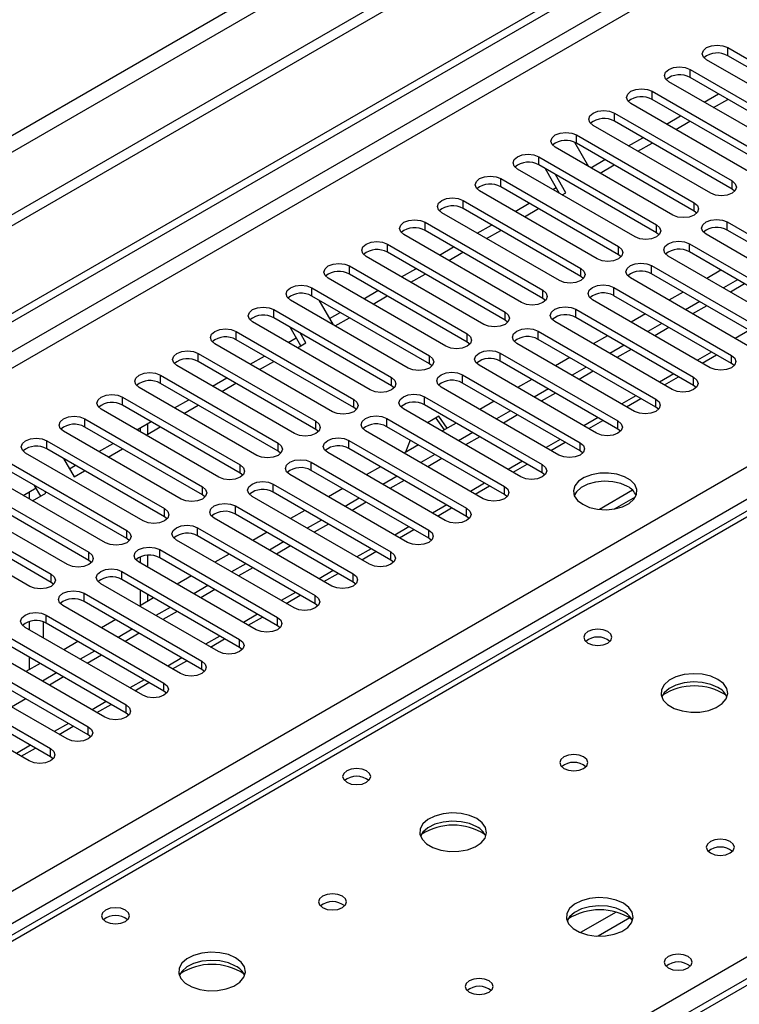
# Model space of a CAD drawing. Units: millimetres. Extents: x 5 to 12605, y 13 to 17833.
# Drawn here: x 2981 to 3089, y 2521 to 2668 of the extents above; entities that cross this region are included whole.
import ezdxf

# ---------------------------------------------------------------- set-up
doc = ezdxf.new("R2010")
doc.units = ezdxf.units.MM
doc.header["$LTSCALE"] = 60

msp = doc.modelspace()

# ---------------------------------------------------------------- linework, layer by layer
at = {"color": 7, "linetype": 'Continuous', "lineweight": 25}
for p, q in [((3887.782, 3162.983), (2082.539, 2120.838)), ((3887.782, 3161.35), (2082.539, 2119.205)), ((3826.441, 3139.409), (2125.495, 2157.474)), ((2126.556, 2155.637), (3827.502, 3137.572)), ((1877.831, 1987.915), (3555.089, 2956.175)), ((1878.892, 1987.302), (3556.149, 2955.563)), ((2038.875, 1994.547), (3535.82, 2858.715)), ((3602.202, 2820.493), (2887.587, 2407.954)), ((3086.807, 2663.798), (3104.397, 2653.644)), ((3086.807, 2662.573), (3086.807, 2663.798)), ((3101.215, 2651.807), (3083.625, 2661.961)), ((3104.397, 2652.419), (3086.807, 2662.573)), ((3081.15, 2660.532), (3098.74, 2650.378)), ((3081.15, 2659.307), (3081.15, 2660.532)), ((3095.558, 2648.541), (3077.969, 2658.695)), ((3098.74, 2649.153), (3081.15, 2659.307)), ((3075.494, 2657.267), (3093.083, 2647.113)), ((3075.494, 2656.042), (3075.494, 2657.267)), ((3093.083, 2645.888), (3075.494, 2656.042)), ((3083.28, 2655.629), (3085.401, 2656.854)), ((3084.668, 2654.828), (3086.789, 2656.052)), ((3089.901, 2645.275), (3072.311, 2655.429)), ((3069.837, 2654.001), (3087.426, 2643.847)), ((3069.837, 2652.776), (3069.837, 2654.001)), ((3087.426, 2642.622), (3069.837, 2652.776)), ((3077.623, 2652.363), (3079.744, 2653.588)), ((3079.011, 2651.562), (3081.132, 2652.787)), ((3084.244, 2642.01), (3066.655, 2652.164)), ((3064.18, 2650.735), (3081.769, 2640.581)), ((3064.18, 2649.51), (3064.18, 2650.735)), ((3071.966, 2649.098), (3074.087, 2650.322)), ((3078.587, 2638.744), (3060.998, 2648.898)), ((3063.871, 2649.66), (3065.966, 2646.03)), ((3081.769, 2639.356), (3064.18, 2649.51)), ((3073.354, 2648.297), (3075.475, 2649.521)), ((3058.523, 2647.47), (3076.112, 2637.316)), ((3058.523, 2646.245), (3058.523, 2647.47)), ((3066.309, 2645.832), (3068.43, 2647.057)), ((3072.93, 2635.479), (3055.341, 2645.633)), ((3076.112, 2636.091), (3058.523, 2646.245)), ((3061.637, 2641.998), (3059.516, 2645.671)), ((3067.697, 2645.031), (3069.818, 2646.255)), ((3052.866, 2644.204), (3070.455, 2634.05)), ((3052.866, 2642.979), (3052.866, 2644.204)), ((3062.589, 2642.082), (3061.016, 2644.805)), ((3070.455, 2632.825), (3052.866, 2642.979)), ((3060.652, 2642.567), (3061.145, 2642.851)), ((3087.426, 2642.622), (3087.426, 2643.847)), ((3087.819, 2642.316), (3087.426, 2642.622)), ((3067.273, 2632.213), (3049.684, 2642.367)), ((3062.04, 2641.765), (3062.589, 2642.082)), ((3047.209, 2640.938), (3064.798, 2630.784)), ((3047.209, 2639.713), (3047.209, 2640.938)), ((3064.798, 2629.559), (3047.209, 2639.713)), ((3054.995, 2639.301), (3057.116, 2640.525)), ((3056.384, 2638.5), (3058.505, 2639.724)), ((3081.769, 2639.356), (3081.769, 2640.581)), ((3061.617, 2628.947), (3044.028, 2639.102)), ((3082.162, 2639.05), (3081.769, 2639.356)), ((3041.553, 2637.673), (3059.142, 2627.519)), ((3041.553, 2636.448), (3041.553, 2637.673)), ((3049.339, 2636.035), (3051.46, 2637.26)), ((3076.112, 2636.091), (3076.112, 2637.316)), ((3086.719, 2637.724), (3104.308, 2627.57)), ((3086.719, 2636.499), (3086.719, 2637.724)), ((3055.96, 2625.682), (3038.37, 2635.836)), ((3059.142, 2626.294), (3041.553, 2636.448)), ((3050.727, 2635.234), (3052.848, 2636.458)), ((3076.506, 2635.785), (3076.112, 2636.091)), ((3101.126, 2625.733), (3083.537, 2635.887)), ((3104.308, 2626.345), (3086.719, 2636.499)), ((3035.896, 2634.407), (3053.485, 2624.253)), ((3035.896, 2633.182), (3035.896, 2634.407)), ((3043.682, 2632.77), (3045.803, 2633.994)), ((3070.455, 2632.825), (3070.455, 2634.05)), ((3081.062, 2634.458), (3098.651, 2624.304)), ((3081.062, 2633.233), (3081.062, 2634.458)), ((3050.303, 2622.416), (3032.713, 2632.57)), ((3053.485, 2623.028), (3035.896, 2633.182)), ((3045.07, 2631.968), (3047.191, 2633.193)), ((3070.849, 2632.519), (3070.455, 2632.825)), ((3095.469, 2622.467), (3077.88, 2632.621)), ((3098.651, 2623.079), (3081.062, 2633.233)), ((3030.238, 2631.141), (3047.828, 2620.987)), ((3030.238, 2629.916), (3030.238, 2631.141)), ((3038.025, 2629.504), (3040.146, 2630.729)), ((3064.798, 2629.559), (3064.798, 2630.784)), ((3075.405, 2631.193), (3092.995, 2621.038)), ((3075.405, 2629.968), (3075.405, 2631.193)), ((3149.956, 2629.338), (2432.243, 2215.011)), ((3151.331, 2629.202), (2433.617, 2214.875)), ((3044.646, 2619.151), (3027.057, 2629.305)), ((3047.828, 2619.762), (3030.238, 2629.916)), ((3039.413, 2628.703), (3041.534, 2629.927)), ((3065.192, 2629.253), (3064.798, 2629.559)), ((3089.812, 2619.201), (3072.223, 2629.355)), ((3092.995, 2619.814), (3075.405, 2629.968)), ((3085.778, 2630.511), (3083.656, 2629.287)), ((3024.582, 2627.876), (3042.171, 2617.722)), ((3024.582, 2626.651), (3024.582, 2627.876)), ((3069.748, 2627.927), (3087.337, 2617.773)), ((3069.748, 2626.702), (3069.748, 2627.927)), ((3088.251, 2629.083), (3086.13, 2627.859)), ((3089.312, 2628.471), (3087.191, 2627.246)), ((3042.171, 2616.497), (3024.582, 2626.651)), ((3032.368, 2626.238), (3034.489, 2627.463)), ((3033.756, 2625.437), (3035.877, 2626.662)), ((3059.142, 2626.294), (3059.142, 2627.519)), ((3059.535, 2625.988), (3059.142, 2626.294)), ((3087.337, 2616.548), (3069.748, 2626.702)), ((3080.12, 2627.245), (3077.999, 2626.021)), ((3038.989, 2615.885), (3021.4, 2626.039)), ((3025.661, 2626.028), (3027.782, 2622.355)), ((3084.156, 2615.936), (3066.567, 2626.09)), ((3082.594, 2625.817), (3080.473, 2624.593)), ((3083.655, 2625.205), (3081.534, 2623.981)), ((3018.925, 2624.61), (3036.514, 2614.456)), ((3018.925, 2623.385), (3018.925, 2624.61)), ((3036.514, 2613.231), (3018.925, 2623.385)), ((3027.247, 2623.282), (3028.832, 2624.197)), ((3028.099, 2622.171), (3030.22, 2623.396)), ((3053.485, 2623.028), (3053.485, 2624.253)), ((3064.092, 2624.661), (3081.681, 2614.507)), ((3064.092, 2623.437), (3064.092, 2624.661)), ((3081.681, 2613.282), (3064.092, 2623.437)), ((3074.464, 2623.98), (3072.343, 2622.755)), ((3033.333, 2612.619), (3015.743, 2622.773)), ((3022.948, 2619.198), (3021.333, 2621.996)), ((3053.878, 2622.722), (3053.485, 2623.028)), ((3078.499, 2612.67), (3060.909, 2622.824)), ((3076.937, 2622.552), (3074.816, 2621.327)), ((3077.998, 2621.939), (3075.877, 2620.715)), ((3013.268, 2621.345), (3030.858, 2611.191)), ((3013.268, 2620.12), (3013.268, 2621.345)), ((3021.054, 2619.707), (3022.254, 2620.4)), ((3023.698, 2619.631), (3022.833, 2621.13)), ((3047.828, 2619.762), (3047.828, 2620.987)), ((3058.435, 2621.396), (3076.024, 2611.241)), ((3058.435, 2620.171), (3058.435, 2621.396)), ((3068.807, 2620.714), (3066.686, 2619.49)), ((3027.675, 2609.354), (3010.086, 2619.508)), ((3030.858, 2609.966), (3013.268, 2620.12)), ((3022.442, 2618.906), (3023.698, 2619.631)), ((3048.221, 2619.457), (3047.828, 2619.762)), ((3072.842, 2609.404), (3055.252, 2619.558)), ((3076.024, 2610.017), (3058.435, 2620.171)), ((3071.281, 2619.286), (3069.159, 2618.062)), ((3007.611, 2618.079), (3025.201, 2607.925)), ((3007.611, 2616.854), (3007.611, 2618.079)), ((3015.398, 2616.442), (3017.519, 2617.666)), ((3042.171, 2616.497), (3042.171, 2617.722)), ((3052.777, 2618.13), (3070.367, 2607.976)), ((3052.777, 2616.905), (3052.777, 2618.13)), ((3063.15, 2617.449), (3061.029, 2616.224)), ((3072.341, 2618.674), (3070.22, 2617.449)), ((3082.974, 2616.618), (3085.096, 2617.842)), ((3087.337, 2616.548), (3087.337, 2617.773)), ((3022.018, 2606.088), (3004.429, 2616.242)), ((3025.201, 2606.7), (3007.611, 2616.854)), ((3016.786, 2615.64), (3018.907, 2616.865)), ((3042.564, 2616.191), (3042.171, 2616.497)), ((3067.185, 2606.139), (3049.596, 2616.293)), ((3070.367, 2606.751), (3052.777, 2616.905)), ((3065.624, 2616.021), (3063.503, 2614.796)), ((3087.731, 2616.242), (3087.337, 2616.548)), ((3001.954, 2614.813), (3019.543, 2604.659)), ((3001.954, 2613.588), (3001.954, 2614.813)), ((3036.514, 2613.231), (3036.514, 2614.456)), ((3047.121, 2614.864), (3064.71, 2604.71)), ((3047.121, 2613.64), (3047.121, 2614.864)), ((3066.685, 2615.408), (3064.563, 2614.184)), ((3077.318, 2613.352), (3079.439, 2614.577)), ((3081.681, 2613.282), (3081.681, 2614.507)), ((3019.543, 2603.434), (3001.954, 2613.588)), ((3009.741, 2613.176), (3011.862, 2614.4)), ((3011.129, 2612.375), (3013.25, 2613.599)), ((3036.908, 2612.925), (3036.514, 2613.231)), ((3061.528, 2602.873), (3043.939, 2613.027)), ((3064.71, 2603.485), (3047.121, 2613.64)), ((3057.493, 2614.183), (3055.372, 2612.959)), ((3082.074, 2612.976), (3081.681, 2613.282)), ((2996.298, 2611.548), (3013.887, 2601.394)), ((2996.298, 2610.323), (2996.298, 2611.548)), ((3016.362, 2602.822), (2998.773, 2612.976)), ((3041.464, 2611.599), (3059.053, 2601.445)), ((3041.464, 2610.374), (3041.464, 2611.599)), ((3059.967, 2612.755), (3057.846, 2611.53)), ((3061.028, 2612.143), (3058.907, 2610.918)), ((3013.887, 2600.169), (2996.298, 2610.323)), ((3004.084, 2609.91), (3006.205, 2611.135)), ((3005.472, 2609.109), (3007.593, 2610.334)), ((3030.858, 2609.966), (3030.858, 2611.191)), ((3059.053, 2600.22), (3041.464, 2610.374)), ((3051.836, 2610.917), (3049.715, 2609.693)), ((3071.661, 2610.086), (3073.782, 2611.311)), ((3076.024, 2610.017), (3076.024, 2611.241)), ((3010.705, 2599.557), (2993.115, 2609.711)), ((3031.251, 2609.66), (3030.858, 2609.966)), ((3055.872, 2599.608), (3038.282, 2609.762)), ((3043.587, 2608.663), (3041.886, 2607.681)), ((3044.84, 2606.879), (3043.587, 2608.663)), ((3054.31, 2609.489), (3052.189, 2608.265)), ((3055.371, 2608.877), (3053.249, 2607.652)), ((3076.417, 2609.711), (3076.024, 2610.017)), ((2990.641, 2608.282), (3008.23, 2598.128)), ((2990.641, 2607.057), (2990.641, 2608.282)), ((2998.427, 2606.645), (3000.548, 2607.869)), ((3000.01, 2607.559), (3000.01, 2605.956)), ((3025.201, 2606.7), (3025.201, 2607.925)), ((3035.807, 2608.333), (3053.397, 2598.179)), ((3035.807, 2607.108), (3035.807, 2608.333)), ((3053.397, 2596.954), (3035.807, 2607.108)), ((3043.138, 2608.404), (3044.384, 2606.632)), ((3046.179, 2607.652), (3044.058, 2606.427)), ((3066.004, 2606.821), (3068.125, 2608.045)), ((3070.367, 2606.751), (3070.367, 2607.976)), ((3005.048, 2596.291), (2987.459, 2606.445)), ((3008.23, 2596.903), (2990.641, 2607.057)), ((2998.949, 2606.946), (2998.949, 2606.343)), ((2999.815, 2605.843), (3001.936, 2607.068)), ((3025.593, 2606.394), (3025.201, 2606.7)), ((3050.214, 2596.342), (3032.625, 2606.496)), ((3044.384, 2606.632), (3044.375, 2606.61)), ((3044.398, 2606.623), (3044.384, 2606.632)), ((3048.653, 2606.224), (3046.532, 2604.999)), ((3070.76, 2606.445), (3070.367, 2606.751)), ((2984.984, 2605.017), (3002.573, 2594.862)), ((2984.984, 2603.792), (2984.984, 2605.017)), ((2992.77, 2603.379), (2994.891, 2604.604)), ((3019.543, 2603.434), (3019.543, 2604.659)), ((3030.15, 2605.067), (3047.74, 2594.913)), ((3030.15, 2603.843), (3030.15, 2605.067)), ((3040.523, 2604.386), (3038.401, 2603.161)), ((3039.315, 2605.083), (3038.618, 2603.286)), ((3049.714, 2605.611), (3047.593, 2604.387)), ((3060.347, 2603.555), (3062.468, 2604.78)), ((3064.71, 2603.485), (3064.71, 2604.71)), ((2999.391, 2593.025), (2981.802, 2603.179)), ((3002.573, 2593.638), (2984.984, 2603.792)), ((2994.158, 2602.578), (2996.279, 2603.802)), ((3019.937, 2603.128), (3019.543, 2603.434)), ((3044.557, 2593.076), (3026.968, 2603.23)), ((3047.74, 2593.689), (3030.15, 2603.843)), ((3042.996, 2602.958), (3040.875, 2601.734)), ((3065.103, 2603.179), (3064.71, 2603.485)), ((2979.327, 2601.751), (2996.916, 2591.597)), ((2987.478, 2602.352), (2989.05, 2599.629)), ((2988.355, 2600.83), (2989.234, 2601.338)), ((3013.887, 2600.169), (3013.887, 2601.394)), ((3024.493, 2601.802), (3042.082, 2591.648)), ((3024.493, 2600.577), (3024.493, 2601.802)), ((3044.057, 2602.346), (3041.936, 2601.121)), ((3054.69, 2600.29), (3056.811, 2601.514)), ((3059.053, 2600.22), (3059.053, 2601.445)), ((2993.734, 2589.76), (2976.145, 2599.914)), ((2996.916, 2590.372), (2979.327, 2600.526)), ((2989.05, 2599.629), (2990.623, 2600.537)), ((3014.28, 2599.863), (3013.887, 2600.169)), ((3038.901, 2589.811), (3021.312, 2599.965)), ((3042.082, 2590.423), (3024.493, 2600.577)), ((3034.866, 2601.12), (3032.745, 2599.896)), ((3059.447, 2599.914), (3059.053, 2600.22)), ((2973.67, 2598.485), (2991.259, 2588.331)), ((2984.057, 2596.746), (2983.149, 2598.32)), ((3018.837, 2598.536), (3036.426, 2588.382)), ((3018.837, 2597.311), (3018.837, 2598.536)), ((3037.34, 2599.692), (3035.218, 2598.468)), ((3038.4, 2599.08), (3036.279, 2597.855)), ((2991.259, 2587.106), (2973.67, 2597.26)), ((2981.456, 2596.848), (2983.363, 2597.949)), ((2982.845, 2596.047), (2984.807, 2597.179)), ((2984.807, 2597.179), (2984.649, 2597.454)), ((3008.23, 2596.903), (3008.23, 2598.128)), ((3008.623, 2596.597), (3008.23, 2596.903)), ((3036.426, 2587.157), (3018.837, 2597.311)), ((3029.209, 2597.855), (3027.088, 2596.63)), ((3049.033, 2597.024), (3051.154, 2598.248)), ((3053.397, 2596.954), (3053.397, 2598.179)), ((3053.79, 2596.648), (3053.397, 2596.954)), ((3072.561, 2597.601), (3067.614, 2594.746)), ((2988.078, 2586.494), (2970.488, 2596.648)), ((3033.244, 2586.545), (3015.654, 2596.699)), ((3031.682, 2596.427), (3029.562, 2595.202)), ((3032.743, 2595.814), (3030.622, 2594.59)), ((3069.877, 2594.827), (3072.991, 2596.625)), ((2968.013, 2595.22), (2985.603, 2585.066)), ((2985.603, 2583.841), (2968.013, 2593.995)), ((3002.573, 2593.638), (3002.573, 2594.862)), ((3013.18, 2595.27), (3030.769, 2585.116)), ((3013.18, 2594.046), (3013.18, 2595.27)), ((3030.769, 2583.892), (3013.18, 2594.046)), ((3023.552, 2594.589), (3021.431, 2593.365)), ((3043.376, 2593.758), (3045.498, 2594.983)), ((3047.74, 2593.689), (3047.74, 2594.913)), ((2982.421, 2583.228), (2964.831, 2593.383)), ((3002.966, 2593.331), (3002.573, 2593.638)), ((3027.587, 2583.28), (3009.998, 2593.434)), ((3026.026, 2593.161), (3023.905, 2591.937)), ((3027.087, 2592.549), (3024.965, 2591.324)), ((3048.133, 2593.382), (3047.74, 2593.689)), ((2996.916, 2590.372), (2996.916, 2591.597)), ((3007.523, 2592.005), (3025.112, 2581.851)), ((3007.523, 2590.78), (3007.523, 2592.005)), ((3017.896, 2591.324), (3015.774, 2590.099)), ((3037.72, 2590.493), (3039.841, 2591.717)), ((3042.082, 2590.423), (3042.082, 2591.648)), ((2997.309, 2590.066), (2996.916, 2590.372)), ((3021.93, 2580.014), (3004.341, 2590.168)), ((3025.112, 2580.626), (3007.523, 2590.78)), ((3020.369, 2589.895), (3018.248, 2588.671)), ((3042.476, 2590.117), (3042.082, 2590.423)), ((2991.259, 2587.106), (2991.259, 2588.331)), ((3001.866, 2588.739), (3019.455, 2578.585)), ((3001.866, 2587.514), (3001.866, 2588.739)), ((3012.238, 2588.058), (3010.117, 2586.833)), ((3021.43, 2589.283), (3019.309, 2588.059)), ((3032.063, 2587.227), (3034.184, 2588.451)), ((3036.426, 2587.157), (3036.426, 2588.382)), ((2991.653, 2586.8), (2991.259, 2587.106)), ((3016.273, 2576.748), (2998.684, 2586.902)), ((2998.949, 2587.645), (2998.949, 2586.749)), ((3000.01, 2587.886), (3000.01, 2586.137)), ((3019.455, 2577.36), (3001.866, 2587.514)), ((3014.712, 2586.63), (3012.591, 2585.405)), ((3036.819, 2586.851), (3036.426, 2587.157)), ((2985.603, 2583.841), (2985.603, 2585.066)), ((2996.209, 2585.473), (3013.798, 2575.319)), ((2996.209, 2584.249), (2996.209, 2585.473)), ((3015.772, 2586.017), (3013.652, 2584.793)), ((3026.406, 2583.961), (3028.527, 2585.186)), ((3030.769, 2583.892), (3030.769, 2585.116)), ((2985.996, 2583.534), (2985.603, 2583.841)), ((3010.617, 2573.483), (2993.027, 2583.637)), ((3013.798, 2574.095), (2996.209, 2584.249)), ((3006.581, 2584.792), (3004.46, 2583.568)), ((3031.163, 2583.586), (3030.769, 2583.892)), ((2990.553, 2582.208), (3008.142, 2572.054)), ((2990.553, 2580.983), (2990.553, 2582.208)), ((2998.949, 2582.667), (2998.949, 2580.386)), ((3009.055, 2583.364), (3006.934, 2582.14)), ((3010.116, 2582.752), (3007.995, 2581.527)), ((3008.142, 2570.829), (2990.553, 2580.983)), ((3000.925, 2581.527), (2998.803, 2580.302)), ((3000.01, 2582.055), (3000.01, 2580.999)), ((3020.749, 2580.696), (3022.87, 2581.92)), ((3025.112, 2580.626), (3025.112, 2581.851)), ((3025.505, 2580.32), (3025.112, 2580.626)), ((3004.96, 2570.217), (2987.37, 2580.371)), ((3003.398, 2580.099), (3001.277, 2578.874)), ((3004.459, 2579.486), (3002.338, 2578.262)), ((2984.895, 2578.942), (3002.485, 2568.788)), ((2984.895, 2577.717), (2984.895, 2578.942)), ((3002.485, 2567.563), (2984.895, 2577.717)), ((2995.268, 2578.261), (2993.147, 2577.037)), ((3015.092, 2577.43), (3017.214, 2578.655)), ((3019.455, 2577.36), (3019.455, 2578.585)), ((2999.303, 2566.952), (2981.714, 2577.106)), ((2997.742, 2576.833), (2995.62, 2575.608)), ((2998.802, 2576.221), (2996.681, 2574.996)), ((3019.848, 2577.054), (3019.455, 2577.36)), ((2979.239, 2575.677), (2996.828, 2565.523)), ((2989.611, 2574.995), (2987.49, 2573.771)), ((3009.436, 2574.165), (3011.556, 2575.389)), ((3013.798, 2574.095), (3013.798, 2575.319)), ((2993.646, 2563.686), (2976.057, 2573.84)), ((2996.828, 2564.298), (2979.239, 2574.452)), ((2992.085, 2573.567), (2989.964, 2572.343)), ((3014.192, 2573.789), (3013.798, 2574.095)), ((2973.582, 2572.411), (2991.171, 2562.257)), ((2993.145, 2572.955), (2991.025, 2571.731)), ((3003.779, 2570.899), (3005.899, 2572.123)), ((3008.142, 2570.829), (3008.142, 2572.054)), ((2987.989, 2560.42), (2970.4, 2570.574)), ((2991.171, 2561.032), (2973.582, 2571.186)), ((2983.954, 2571.73), (2981.833, 2570.505)), ((2986.428, 2570.302), (2984.307, 2569.077)), ((3008.535, 2570.523), (3008.142, 2570.829)), ((2967.925, 2569.145), (2985.514, 2558.991)), ((2987.488, 2569.689), (2985.367, 2568.465)), ((2998.121, 2567.633), (3000.243, 2568.858)), ((2985.514, 2557.766), (2967.925, 2567.921)), ((3002.485, 2567.563), (3002.485, 2568.788)), ((3002.878, 2567.258), (3002.485, 2567.563)), ((2982.332, 2557.155), (2964.743, 2567.309)), ((2981.832, 2566.424), (2979.71, 2565.199)), ((2992.465, 2564.368), (2994.586, 2565.592)), ((2996.828, 2564.298), (2996.828, 2565.523)), ((2997.221, 2563.992), (2996.828, 2564.298)), ((2986.808, 2561.102), (2988.929, 2562.327)), ((2991.171, 2561.032), (2991.171, 2562.257)), ((2991.564, 2560.726), (2991.171, 2561.032)), ((2981.151, 2557.837), (2983.272, 2559.061)), ((2985.514, 2557.766), (2985.514, 2558.991)), ((2985.908, 2557.461), (2985.514, 2557.766))]:
    msp.add_line(p, q, dxfattribs=at)
at = {"color": 8, "linetype": 'Continuous', "lineweight": 25}
for p, q in [((3556.149, 2951.072), (1883.842, 1985.669)), ((1885.964, 1984.445), (3557.21, 2949.234)), ((3537.941, 2855.041), (2041.881, 1991.384)), ((3603.702, 2820.344), (2888.465, 2407.446)), ((3090.02, 2621.531), (3087.899, 2620.306)), ((3084.363, 2618.265), (3082.242, 2617.041)), ((3078.706, 2614.999), (3076.585, 2613.775)), ((3073.049, 2611.734), (3070.928, 2610.509)), ((3067.393, 2608.468), (3065.271, 2607.244)), ((3061.736, 2605.203), (3059.615, 2603.978)), ((3056.079, 2601.937), (3053.958, 2600.712)), ((3050.422, 2598.671), (3048.301, 2597.447)), ((2982.332, 2597.353), (2982.332, 2596.342)), ((2884.753, 2409.59), (3208.253, 2596.342)), ((3044.765, 2595.406), (3042.644, 2594.181)), ((3039.108, 2592.14), (3036.987, 2590.915)), ((3033.451, 2588.874), (3031.33, 2587.65)), ((3027.795, 2585.609), (3025.673, 2584.384)), ((3022.138, 2582.343), (3020.017, 2581.119)), ((2982.332, 2577.97), (2982.332, 2576.748)), ((2984.454, 2575.524), (2984.454, 2577.916)), ((3016.481, 2579.078), (3014.36, 2577.853)), ((3010.824, 2575.812), (3008.703, 2574.587)), ((2982.332, 2572.666), (2982.332, 2570.793)), ((3005.167, 2572.546), (3003.046, 2571.322)), ((2999.511, 2569.281), (2997.389, 2568.056)), ((2993.853, 2566.015), (2991.733, 2564.791)), ((2988.197, 2562.75), (2986.075, 2561.525)), ((2982.54, 2559.484), (2980.418, 2558.259)), ((3070.092, 2534.538), (3064.768, 2531.465)), ((3072.132, 2533.675), (3067.398, 2530.942))]:
    msp.add_line(p, q, dxfattribs=at)
at = {"color": 7, "linetype": 'Continuous', "lineweight": 25, "flags": 128}
for points in [[(3083.625, 2661.961), (3083.138, 2662.382), (3082.966, 2662.879), (3083.138, 2663.376), (3083.625, 2663.798), (3084.355, 2664.079), (3085.216, 2664.178), (3086.077, 2664.079), (3086.807, 2663.798)], [(3077.969, 2658.695), (3077.481, 2659.117), (3077.31, 2659.614), (3077.481, 2660.111), (3077.968, 2660.532), (3078.698, 2660.814), (3079.559, 2660.913), (3080.421, 2660.814), (3081.15, 2660.532)], [(3072.311, 2655.429), (3071.824, 2655.851), (3071.652, 2656.348), (3071.824, 2656.845), (3072.312, 2657.267), (3073.042, 2657.548), (3073.903, 2657.647), (3074.763, 2657.548), (3075.494, 2657.267)], [(3066.655, 2652.164), (3066.167, 2652.585), (3065.996, 2653.082), (3066.167, 2653.579), (3066.655, 2654.001), (3067.385, 2654.283), (3068.246, 2654.381), (3069.107, 2654.282), (3069.837, 2654.001)], [(3060.998, 2648.898), (3060.51, 2649.32), (3060.339, 2649.817), (3060.51, 2650.314), (3060.998, 2650.735), (3061.728, 2651.017), (3062.589, 2651.116), (3063.45, 2651.017), (3064.18, 2650.735)], [(3055.341, 2645.633), (3054.853, 2646.054), (3054.682, 2646.551), (3054.853, 2647.048), (3055.341, 2647.47), (3056.071, 2647.751), (3056.932, 2647.85), (3057.793, 2647.751), (3058.523, 2647.47)], [(3049.684, 2642.367), (3049.196, 2642.788), (3049.025, 2643.285), (3049.197, 2643.783), (3049.684, 2644.204), (3050.414, 2644.486), (3051.275, 2644.584), (3052.136, 2644.486), (3052.866, 2644.204)], [(3087.426, 2643.847), (3087.914, 2643.425), (3088.085, 2642.928), (3087.914, 2642.431), (3087.426, 2642.01), (3086.696, 2641.728), (3085.835, 2641.629), (3084.974, 2641.728), (3084.244, 2642.01)], [(3044.028, 2639.102), (3043.539, 2639.523), (3043.368, 2640.02), (3043.539, 2640.517), (3044.027, 2640.938), (3044.757, 2641.22), (3045.618, 2641.319), (3046.48, 2641.22), (3047.209, 2640.938)], [(3081.769, 2640.581), (3082.257, 2640.16), (3082.428, 2639.663), (3082.257, 2639.166), (3081.769, 2638.744), (3081.039, 2638.463), (3080.178, 2638.364), (3079.317, 2638.463), (3078.587, 2638.744)], [(3038.37, 2635.836), (3037.883, 2636.257), (3037.711, 2636.754), (3037.882, 2637.251), (3038.37, 2637.673), (3039.1, 2637.954), (3039.962, 2638.053), (3040.822, 2637.954), (3041.553, 2637.673)], [(3083.537, 2635.887), (3083.049, 2636.308), (3082.878, 2636.805), (3083.049, 2637.302), (3083.537, 2637.724), (3084.267, 2638.005), (3085.128, 2638.104), (3085.989, 2638.005), (3086.719, 2637.724)], [(3076.112, 2637.316), (3076.6, 2636.894), (3076.771, 2636.397), (3076.6, 2635.9), (3076.112, 2635.479), (3075.382, 2635.197), (3074.521, 2635.098), (3073.66, 2635.197), (3072.93, 2635.479)], [(3032.713, 2632.57), (3032.226, 2632.992), (3032.054, 2633.488), (3032.226, 2633.986), (3032.714, 2634.407), (3033.444, 2634.689), (3034.305, 2634.788), (3035.165, 2634.688), (3035.896, 2634.407)], [(3070.455, 2634.05), (3070.943, 2633.629), (3071.115, 2633.131), (3070.943, 2632.634), (3070.455, 2632.213), (3069.726, 2631.932), (3068.864, 2631.832), (3068.003, 2631.931), (3067.273, 2632.213)], [(3077.88, 2632.621), (3077.392, 2633.043), (3077.221, 2633.54), (3077.392, 2634.037), (3077.88, 2634.458), (3078.61, 2634.74), (3079.471, 2634.839), (3080.332, 2634.74), (3081.062, 2634.458)], [(3027.057, 2629.305), (3026.569, 2629.726), (3026.398, 2630.223), (3026.569, 2630.72), (3027.057, 2631.141), (3027.787, 2631.423), (3028.647, 2631.522), (3029.509, 2631.423), (3030.238, 2631.141)], [(3064.798, 2630.784), (3065.287, 2630.363), (3065.457, 2629.866), (3065.286, 2629.369), (3064.799, 2628.947), (3064.069, 2628.666), (3063.208, 2628.567), (3062.346, 2628.666), (3061.617, 2628.947)], [(3072.223, 2629.355), (3071.736, 2629.777), (3071.564, 2630.274), (3071.736, 2630.771), (3072.223, 2631.192), (3072.953, 2631.474), (3073.814, 2631.573), (3074.675, 2631.474), (3075.405, 2631.193)], [(3021.4, 2626.039), (3020.912, 2626.46), (3020.741, 2626.957), (3020.912, 2627.455), (3021.4, 2627.876), (3022.13, 2628.157), (3022.991, 2628.256), (3023.852, 2628.157), (3024.582, 2627.876)], [(3066.567, 2626.09), (3066.078, 2626.511), (3065.908, 2627.009), (3066.079, 2627.505), (3066.566, 2627.927), (3067.296, 2628.208), (3068.157, 2628.307), (3069.019, 2628.209), (3069.748, 2627.927)], [(3059.142, 2627.519), (3059.629, 2627.097), (3059.801, 2626.6), (3059.629, 2626.103), (3059.141, 2625.682), (3058.411, 2625.4), (3057.551, 2625.301), (3056.69, 2625.4), (3055.96, 2625.682)], [(3015.743, 2622.773), (3015.255, 2623.195), (3015.084, 2623.692), (3015.255, 2624.189), (3015.743, 2624.61), (3016.473, 2624.892), (3017.334, 2624.991), (3018.195, 2624.892), (3018.925, 2624.61)], [(3060.909, 2622.824), (3060.422, 2623.246), (3060.25, 2623.743), (3060.421, 2624.24), (3060.909, 2624.661), (3061.639, 2624.943), (3062.501, 2625.042), (3063.361, 2624.943), (3064.092, 2624.661)], [(3053.485, 2624.253), (3053.972, 2623.831), (3054.144, 2623.335), (3053.973, 2622.838), (3053.485, 2622.416), (3052.755, 2622.135), (3051.894, 2622.035), (3051.033, 2622.134), (3050.303, 2622.416)], [(3010.086, 2619.508), (3009.599, 2619.929), (3009.427, 2620.426), (3009.598, 2620.923), (3010.086, 2621.344), (3010.816, 2621.626), (3011.677, 2621.725), (3012.538, 2621.626), (3013.268, 2621.345)], [(3047.828, 2620.987), (3048.316, 2620.566), (3048.487, 2620.069), (3048.316, 2619.572), (3047.828, 2619.15), (3047.098, 2618.869), (3046.237, 2618.77), (3045.376, 2618.869), (3044.646, 2619.151)], [(3055.252, 2619.558), (3054.765, 2619.98), (3054.593, 2620.477), (3054.765, 2620.974), (3055.253, 2621.396), (3055.983, 2621.677), (3056.844, 2621.776), (3057.704, 2621.677), (3058.435, 2621.396)], [(3004.429, 2616.242), (3003.942, 2616.663), (3003.77, 2617.16), (3003.942, 2617.658), (3004.43, 2618.079), (3005.16, 2618.361), (3006.02, 2618.459), (3006.881, 2618.36), (3007.611, 2618.079)], [(3042.171, 2617.722), (3042.659, 2617.3), (3042.83, 2616.803), (3042.659, 2616.306), (3042.171, 2615.885), (3041.441, 2615.603), (3040.58, 2615.504), (3039.719, 2615.603), (3038.989, 2615.885)], [(3049.596, 2616.293), (3049.108, 2616.714), (3048.937, 2617.212), (3049.108, 2617.708), (3049.596, 2618.13), (3050.326, 2618.411), (3051.186, 2618.51), (3052.048, 2618.412), (3052.777, 2618.13)], [(3087.337, 2617.773), (3087.826, 2617.352), (3087.996, 2616.854), (3087.825, 2616.357), (3087.338, 2615.936), (3086.608, 2615.654), (3085.747, 2615.556), (3084.885, 2615.654), (3084.156, 2615.936)], [(2998.773, 2612.976), (2998.284, 2613.398), (2998.114, 2613.895), (2998.285, 2614.392), (2998.772, 2614.813), (2999.502, 2615.095), (3000.363, 2615.194), (3001.225, 2615.095), (3001.954, 2614.813)], [(3036.514, 2614.456), (3037.002, 2614.035), (3037.173, 2613.538), (3037.002, 2613.041), (3036.514, 2612.619), (3035.784, 2612.338), (3034.924, 2612.239), (3034.062, 2612.338), (3033.333, 2612.619)], [(3043.939, 2613.027), (3043.451, 2613.449), (3043.28, 2613.946), (3043.451, 2614.443), (3043.939, 2614.864), (3044.669, 2615.146), (3045.53, 2615.245), (3046.391, 2615.146), (3047.121, 2614.864)], [(3081.681, 2614.507), (3082.168, 2614.086), (3082.34, 2613.589), (3082.168, 2613.092), (3081.68, 2612.67), (3080.95, 2612.388), (3080.09, 2612.29), (3079.229, 2612.389), (3078.499, 2612.67)], [(2993.115, 2609.711), (2992.628, 2610.132), (2992.456, 2610.629), (2992.628, 2611.126), (2993.115, 2611.547), (2993.845, 2611.829), (2994.707, 2611.928), (2995.567, 2611.829), (2996.298, 2611.548)], [(3038.282, 2609.762), (3037.794, 2610.183), (3037.623, 2610.68), (3037.794, 2611.177), (3038.282, 2611.599), (3039.012, 2611.88), (3039.873, 2611.979), (3040.734, 2611.88), (3041.464, 2611.599)], [(3030.858, 2611.191), (3031.345, 2610.769), (3031.517, 2610.272), (3031.345, 2609.775), (3030.857, 2609.353), (3030.127, 2609.072), (3029.266, 2608.973), (3028.406, 2609.072), (3027.675, 2609.354)], [(3076.024, 2611.241), (3076.511, 2610.82), (3076.683, 2610.323), (3076.512, 2609.826), (3076.024, 2609.405), (3075.294, 2609.123), (3074.433, 2609.024), (3073.572, 2609.123), (3072.842, 2609.404)], [(2987.459, 2606.445), (2986.971, 2606.866), (2986.8, 2607.364), (2986.971, 2607.861), (2987.459, 2608.282), (2988.189, 2608.564), (2989.05, 2608.662), (2989.911, 2608.564), (2990.641, 2608.282)], [(3032.625, 2606.496), (3032.138, 2606.918), (3031.966, 2607.415), (3032.137, 2607.911), (3032.625, 2608.333), (3033.355, 2608.615), (3034.216, 2608.714), (3035.077, 2608.615), (3035.807, 2608.333)], [(3025.201, 2607.925), (3025.688, 2607.503), (3025.86, 2607.006), (3025.689, 2606.509), (3025.201, 2606.088), (3024.471, 2605.806), (3023.609, 2605.707), (3022.749, 2605.806), (3022.018, 2606.088)], [(3070.367, 2607.976), (3070.855, 2607.555), (3071.026, 2607.057), (3070.855, 2606.56), (3070.367, 2606.139), (3069.637, 2605.857), (3068.776, 2605.759), (3067.915, 2605.857), (3067.185, 2606.139)], [(2981.802, 2603.179), (2981.314, 2603.601), (2981.143, 2604.098), (2981.314, 2604.595), (2981.802, 2605.016), (2982.532, 2605.298), (2983.393, 2605.397), (2984.254, 2605.298), (2984.984, 2605.017)], [(3019.543, 2604.659), (3020.032, 2604.238), (3020.202, 2603.741), (3020.031, 2603.244), (3019.544, 2602.822), (3018.814, 2602.541), (3017.953, 2602.442), (3017.091, 2602.541), (3016.362, 2602.822)], [(3026.968, 2603.23), (3026.481, 2603.652), (3026.309, 2604.149), (3026.481, 2604.646), (3026.969, 2605.068), (3027.699, 2605.349), (3028.559, 2605.448), (3029.42, 2605.349), (3030.15, 2605.067)], [(3064.71, 2604.71), (3065.198, 2604.289), (3065.369, 2603.792), (3065.198, 2603.295), (3064.71, 2602.873), (3063.98, 2602.592), (3063.119, 2602.493), (3062.258, 2602.592), (3061.528, 2602.873)], [(3013.887, 2601.394), (3014.374, 2600.972), (3014.546, 2600.475), (3014.374, 2599.978), (3013.887, 2599.556), (3013.157, 2599.275), (3012.296, 2599.176), (3011.435, 2599.275), (3010.705, 2599.557)], [(3021.312, 2599.965), (3020.823, 2600.386), (3020.653, 2600.883), (3020.824, 2601.38), (3021.311, 2601.802), (3022.041, 2602.083), (3022.902, 2602.182), (3023.764, 2602.083), (3024.493, 2601.802)], [(3059.053, 2601.445), (3059.541, 2601.023), (3059.712, 2600.526), (3059.541, 2600.029), (3059.053, 2599.608), (3058.323, 2599.326), (3057.463, 2599.227), (3056.601, 2599.326), (3055.872, 2599.608)], [(3065.099, 2595.505), (3066.13, 2595.054), (3067.333, 2594.78), (3068.62, 2594.704), (3069.895, 2594.831), (3071.063, 2595.151), (3072.038, 2595.642), (3072.747, 2596.266), (3073.139, 2596.978), (3073.183, 2597.725), (3072.877, 2598.45), (3072.243, 2599.101), (3071.328, 2599.629), (3070.201, 2599.995), (3068.944, 2600.172), (3067.651, 2600.147), (3066.418, 2599.92), (3065.336, 2599.511), (3064.486, 2598.948), (3063.931, 2598.274), (3063.711, 2597.538), (3063.843, 2596.795), (3064.317, 2596.1), (3065.099, 2595.505)], [(3015.654, 2596.699), (3015.167, 2597.121), (3014.995, 2597.618), (3015.167, 2598.115), (3015.654, 2598.536), (3016.384, 2598.818), (3017.246, 2598.917), (3018.107, 2598.818), (3018.837, 2598.536)], [(3071.817, 2598.158), (3070.786, 2598.609), (3069.583, 2598.884), (3068.296, 2598.96), (3067.021, 2598.833), (3065.853, 2598.512), (3064.877, 2598.021), (3064.168, 2597.397), (3063.828, 2596.832)], [(3008.23, 2598.128), (3008.718, 2597.707), (3008.889, 2597.209), (3008.718, 2596.713), (3008.23, 2596.291), (3007.5, 2596.009), (3006.639, 2595.911), (3005.778, 2596.009), (3005.048, 2596.291)], [(3053.397, 2598.179), (3053.884, 2597.758), (3054.056, 2597.261), (3053.884, 2596.763), (3053.396, 2596.342), (3052.666, 2596.06), (3051.805, 2595.962), (3050.945, 2596.061), (3050.214, 2596.342)], [(3009.998, 2593.434), (3009.51, 2593.855), (3009.339, 2594.352), (3009.51, 2594.849), (3009.998, 2595.271), (3010.728, 2595.552), (3011.589, 2595.651), (3012.45, 2595.552), (3013.18, 2595.27)], [(3002.573, 2594.862), (3003.061, 2594.441), (3003.232, 2593.944), (3003.061, 2593.447), (3002.573, 2593.025), (3001.843, 2592.744), (3000.982, 2592.645), (3000.121, 2592.744), (2999.391, 2593.025)], [(3047.74, 2594.913), (3048.227, 2594.492), (3048.399, 2593.995), (3048.228, 2593.498), (3047.74, 2593.077), (3047.01, 2592.795), (3046.148, 2592.696), (3045.288, 2592.795), (3044.557, 2593.076)], [(3004.341, 2590.168), (3003.853, 2590.59), (3003.682, 2591.086), (3003.853, 2591.583), (3004.341, 2592.005), (3005.071, 2592.286), (3005.932, 2592.385), (3006.793, 2592.286), (3007.523, 2592.005)], [(2996.916, 2591.597), (2997.404, 2591.175), (2997.575, 2590.678), (2997.404, 2590.181), (2996.917, 2589.76), (2996.186, 2589.478), (2995.325, 2589.379), (2994.464, 2589.478), (2993.734, 2589.76)], [(3042.082, 2591.648), (3042.571, 2591.226), (3042.742, 2590.729), (3042.571, 2590.232), (3042.083, 2589.811), (3041.353, 2589.529), (3040.492, 2589.43), (3039.63, 2589.529), (3038.901, 2589.811)], [(2991.259, 2588.331), (2991.747, 2587.91), (2991.918, 2587.412), (2991.747, 2586.916), (2991.259, 2586.494), (2990.529, 2586.212), (2989.669, 2586.114), (2988.807, 2586.212), (2988.078, 2586.494)], [(2998.684, 2586.902), (2998.196, 2587.324), (2998.025, 2587.821), (2998.196, 2588.318), (2998.684, 2588.739), (2999.414, 2589.021), (3000.275, 2589.12), (3001.136, 2589.021), (3001.866, 2588.739)], [(3036.426, 2588.382), (3036.913, 2587.961), (3037.085, 2587.464), (3036.913, 2586.966), (3036.426, 2586.545), (3035.696, 2586.264), (3034.835, 2586.165), (3033.974, 2586.264), (3033.244, 2586.545)], [(2985.603, 2585.066), (2986.09, 2584.644), (2986.262, 2584.147), (2986.09, 2583.65), (2985.602, 2583.228), (2984.873, 2582.947), (2984.011, 2582.848), (2983.151, 2582.947), (2982.421, 2583.228)], [(2993.027, 2583.637), (2992.539, 2584.058), (2992.368, 2584.555), (2992.539, 2585.052), (2993.027, 2585.474), (2993.757, 2585.755), (2994.618, 2585.854), (2995.479, 2585.755), (2996.209, 2585.473)], [(3030.769, 2585.116), (3031.257, 2584.695), (3031.428, 2584.198), (3031.257, 2583.701), (3030.769, 2583.28), (3030.039, 2582.998), (3029.178, 2582.899), (3028.317, 2582.998), (3027.587, 2583.28)], [(2987.37, 2580.371), (2986.883, 2580.793), (2986.711, 2581.289), (2986.883, 2581.787), (2987.37, 2582.208), (2988.1, 2582.489), (2988.962, 2582.589), (2989.822, 2582.489), (2990.553, 2582.208)], [(3025.112, 2581.851), (3025.6, 2581.429), (3025.772, 2580.933), (3025.6, 2580.435), (3025.112, 2580.014), (3024.382, 2579.732), (3023.521, 2579.633), (3022.66, 2579.732), (3021.93, 2580.014)], [(2981.714, 2577.106), (2981.226, 2577.527), (2981.055, 2578.024), (2981.226, 2578.521), (2981.714, 2578.942), (2982.444, 2579.224), (2983.304, 2579.323), (2984.166, 2579.224), (2984.895, 2578.942)], [(3019.455, 2578.585), (3019.943, 2578.164), (3020.114, 2577.667), (3019.943, 2577.17), (3019.456, 2576.748), (3018.726, 2576.467), (3017.864, 2576.368), (3017.003, 2576.467), (3016.273, 2576.748)], [(3068.847, 2576.483), (3068.166, 2576.745), (3067.362, 2576.838), (3066.558, 2576.745), (3065.877, 2576.483), (3065.422, 2576.089), (3065.261, 2575.625), (3065.422, 2575.161), (3065.877, 2574.768), (3066.558, 2574.505), (3067.361, 2574.413), (3068.166, 2574.505), (3068.847, 2574.768), (3069.302, 2575.161), (3069.462, 2575.626), (3069.302, 2576.089), (3068.847, 2576.483)], [(3013.798, 2575.319), (3014.286, 2574.898), (3014.457, 2574.401), (3014.286, 2573.904), (3013.798, 2573.483), (3013.068, 2573.201), (3012.208, 2573.102), (3011.346, 2573.201), (3010.617, 2573.483)], [(3008.142, 2572.054), (3008.629, 2571.632), (3008.801, 2571.136), (3008.629, 2570.638), (3008.141, 2570.217), (3007.412, 2569.936), (3006.551, 2569.836), (3005.69, 2569.936), (3004.96, 2570.217)], [(3085.323, 2569.339), (3084.238, 2569.814), (3082.971, 2570.102), (3081.617, 2570.182), (3080.275, 2570.049), (3079.045, 2569.711), (3078.019, 2569.195), (3077.272, 2568.538), (3076.86, 2567.788), (3076.814, 2567.003), (3077.136, 2566.239), (3077.803, 2565.553), (3078.766, 2564.998), (3079.953, 2564.613), (3081.276, 2564.427), (3082.637, 2564.453), (3083.935, 2564.691), (3085.074, 2565.122), (3085.968, 2565.715), (3086.553, 2566.425), (3086.784, 2567.199), (3086.645, 2567.981), (3086.146, 2568.712), (3085.323, 2569.339)], [(3085.323, 2568.114), (3084.238, 2568.589), (3082.971, 2568.877), (3081.617, 2568.958), (3080.275, 2568.824), (3079.045, 2568.486), (3078.019, 2567.97), (3077.272, 2567.313), (3076.901, 2566.685)], [(3002.485, 2568.788), (3002.973, 2568.367), (3003.144, 2567.87), (3002.973, 2567.373), (3002.485, 2566.951), (3001.755, 2566.67), (3000.894, 2566.571), (3000.033, 2566.67), (2999.303, 2566.952)], [(2996.828, 2565.523), (2997.316, 2565.101), (2997.487, 2564.604), (2997.316, 2564.107), (2996.828, 2563.686), (2996.098, 2563.404), (2995.237, 2563.305), (2994.376, 2563.404), (2993.646, 2563.686)], [(2991.171, 2562.257), (2991.659, 2561.835), (2991.83, 2561.339), (2991.658, 2560.841), (2991.171, 2560.42), (2990.441, 2560.139), (2989.58, 2560.04), (2988.719, 2560.139), (2987.989, 2560.42)], [(2985.514, 2558.991), (2986.002, 2558.57), (2986.173, 2558.073), (2986.002, 2557.576), (2985.514, 2557.154), (2984.784, 2556.873), (2983.923, 2556.774), (2983.062, 2556.873), (2982.332, 2557.155)], [(3065.241, 2557.746), (3064.56, 2558.008), (3063.756, 2558.101), (3062.953, 2558.009), (3062.271, 2557.746), (3061.816, 2557.352), (3061.656, 2556.889), (3061.816, 2556.424), (3062.271, 2556.031), (3062.952, 2555.768), (3063.756, 2555.676), (3064.56, 2555.768), (3065.241, 2556.031), (3065.697, 2556.425), (3065.856, 2556.889), (3065.696, 2557.352), (3065.241, 2557.746)], [(3032.784, 2555.664), (3032.103, 2555.927), (3031.299, 2556.019), (3030.496, 2555.927), (3029.814, 2555.664), (3029.359, 2555.271), (3029.199, 2554.807), (3029.359, 2554.343), (3029.814, 2553.95), (3030.496, 2553.687), (3031.299, 2553.595), (3032.103, 2553.687), (3032.784, 2553.95), (3033.24, 2554.343), (3033.399, 2554.807), (3033.24, 2555.271), (3032.784, 2555.664)], [(3049.26, 2548.52), (3048.176, 2548.995), (3046.909, 2549.284), (3045.554, 2549.364), (3044.212, 2549.23), (3042.983, 2548.893), (3041.956, 2548.376), (3041.209, 2547.719), (3040.798, 2546.97), (3040.751, 2546.184), (3041.073, 2545.42), (3041.741, 2544.735), (3042.704, 2544.179), (3043.89, 2543.794), (3045.213, 2543.608), (3046.575, 2543.635), (3047.872, 2543.873), (3049.011, 2544.304), (3049.906, 2544.896), (3050.49, 2545.606), (3050.722, 2546.381), (3050.583, 2547.163), (3050.083, 2547.894), (3049.26, 2548.52)], [(3049.26, 2547.296), (3048.176, 2547.771), (3046.909, 2548.059), (3045.554, 2548.139), (3044.212, 2548.006), (3042.983, 2547.668), (3041.956, 2547.151), (3041.209, 2546.494), (3040.839, 2545.867)], [(3087.161, 2545.092), (3086.48, 2545.354), (3085.677, 2545.447), (3084.873, 2545.354), (3084.192, 2545.092), (3083.736, 2544.698), (3083.577, 2544.234), (3083.736, 2543.77), (3084.192, 2543.377), (3084.873, 2543.114), (3085.677, 2543.022), (3086.48, 2543.114), (3087.161, 2543.377), (3087.617, 2543.77), (3087.777, 2544.234), (3087.616, 2544.698), (3087.161, 2545.092)], [(3029.178, 2536.927), (3028.497, 2537.19), (3027.694, 2537.283), (3026.89, 2537.19), (3026.208, 2536.927), (3025.754, 2536.534), (3025.593, 2536.07), (3025.753, 2535.606), (3026.208, 2535.213), (3026.89, 2534.95), (3027.693, 2534.858), (3028.497, 2534.95), (3029.178, 2535.213), (3029.634, 2535.606), (3029.794, 2536.07), (3029.634, 2536.534), (3029.178, 2536.927)], [(3071.181, 2535.866), (3070.096, 2536.341), (3068.829, 2536.629), (3067.475, 2536.71), (3066.132, 2536.576), (3064.903, 2536.239), (3063.876, 2535.722), (3063.13, 2535.065), (3062.718, 2534.316), (3062.671, 2533.53), (3062.994, 2532.766), (3063.661, 2532.081), (3064.624, 2531.525), (3065.811, 2531.14), (3067.134, 2530.954), (3068.495, 2530.981), (3069.792, 2531.218), (3070.931, 2531.649), (3071.826, 2532.242), (3072.411, 2532.952), (3072.643, 2533.727), (3072.503, 2534.509), (3072.004, 2535.24), (3071.181, 2535.866)], [(2996.722, 2534.846), (2996.04, 2535.109), (2995.237, 2535.201), (2994.433, 2535.108), (2993.752, 2534.846), (2993.297, 2534.453), (2993.137, 2533.989), (2993.297, 2533.525), (2993.752, 2533.131), (2994.433, 2532.868), (2995.237, 2532.776), (2996.04, 2532.869), (2996.722, 2533.131), (2997.177, 2533.525), (2997.337, 2533.989), (2997.177, 2534.452), (2996.722, 2534.846)], [(3071.181, 2534.641), (3070.096, 2535.116), (3068.829, 2535.405), (3067.475, 2535.485), (3066.132, 2535.351), (3064.903, 2535.014), (3063.876, 2534.497), (3063.13, 2533.84), (3062.759, 2533.213)], [(3013.198, 2527.702), (3012.113, 2528.177), (3010.846, 2528.465), (3009.492, 2528.546), (3008.15, 2528.412), (3006.92, 2528.074), (3005.894, 2527.558), (3005.147, 2526.901), (3004.735, 2526.151), (3004.689, 2525.366), (3005.011, 2524.602), (3005.679, 2523.917), (3006.641, 2523.361), (3007.828, 2522.976), (3009.151, 2522.79), (3010.512, 2522.816), (3011.81, 2523.054), (3012.948, 2523.485), (3013.843, 2524.078), (3014.428, 2524.788), (3014.659, 2525.562), (3014.52, 2526.344), (3014.021, 2527.076), (3013.198, 2527.702)], [(3080.867, 2527.906), (3080.187, 2528.169), (3079.382, 2528.261), (3078.579, 2528.169), (3077.898, 2527.906), (3077.442, 2527.513), (3077.283, 2527.049), (3077.443, 2526.585), (3077.898, 2526.192), (3078.579, 2525.929), (3079.383, 2525.837), (3080.186, 2525.929), (3080.867, 2526.192), (3081.323, 2526.585), (3081.482, 2527.049), (3081.323, 2527.513), (3080.867, 2527.906)], [(3013.198, 2526.477), (3012.113, 2526.952), (3010.846, 2527.24), (3009.492, 2527.321), (3008.15, 2527.187), (3006.92, 2526.85), (3005.894, 2526.333), (3005.147, 2525.676), (3004.776, 2525.048)], [(3051.099, 2524.273), (3050.418, 2524.536), (3049.614, 2524.628), (3048.81, 2524.536), (3048.129, 2524.273), (3047.674, 2523.88), (3047.514, 2523.416), (3047.674, 2522.952), (3048.129, 2522.558), (3048.81, 2522.296), (3049.614, 2522.203), (3050.418, 2522.296), (3051.099, 2522.558), (3051.554, 2522.952), (3051.714, 2523.416), (3051.554, 2523.88), (3051.099, 2524.273)]]:
    msp.add_lwpolyline(points, dxfattribs=at)
at = {"color": 7, "linetype": 'Continuous', "lineweight": 25}
for centre, radius, start, end in [((3085.24, 2659.851), 3.141, 60.06366, 129.72242), ((3079.583, 2656.585), 3.141, 60.06366, 129.72242), ((3073.926, 2653.319), 3.142, 60.0728, 129.71329), ((3068.269, 2650.054), 3.141, 60.06232, 129.72376), ((3062.612, 2646.788), 3.141, 60.06443, 129.72166), ((3056.955, 2643.523), 3.141, 60.06366, 129.72242), ((3051.299, 2640.257), 3.141, 60.06366, 129.72242), ((3045.641, 2636.992), 3.141, 60.05319, 129.7329), ((3039.985, 2633.725), 3.142, 60.07414, 129.71194), ((3085.151, 2633.777), 3.141, 60.06489, 129.72164), ((3034.328, 2630.459), 3.142, 60.07145, 129.71463), ((3079.494, 2630.511), 3.141, 60.06413, 129.7224), ((3028.671, 2627.195), 3.141, 60.05319, 129.7329), ((3073.838, 2627.245), 3.141, 60.06413, 129.7224), ((3023.014, 2623.928), 3.142, 60.07567, 129.71042), ((3068.18, 2623.981), 3.141, 60.05365, 129.73288), ((3017.357, 2620.664), 3.141, 60.05319, 129.7329), ((3062.524, 2620.713), 3.142, 60.07461, 129.71192), ((3011.701, 2617.397), 3.142, 60.07414, 129.71194), ((3056.867, 2617.448), 3.142, 60.07192, 129.71461), ((3006.044, 2614.131), 3.142, 60.07145, 129.71463), ((3051.21, 2614.184), 3.141, 60.05365, 129.73288), ((3000.386, 2610.867), 3.141, 60.05319, 129.7329), ((3045.553, 2610.916), 3.142, 60.07613, 129.7104), ((2994.73, 2607.6), 3.142, 60.07414, 129.71194), ((3039.896, 2607.652), 3.141, 60.05365, 129.73288), ((2989.073, 2604.336), 3.141, 60.05319, 129.7329), ((3034.24, 2604.385), 3.142, 60.07461, 129.71192), ((2983.417, 2601.068), 3.142, 60.07414, 129.71194), ((3028.583, 2601.12), 3.142, 60.07192, 129.71461), ((3022.925, 2597.856), 3.141, 60.05365, 129.73288), ((3017.269, 2594.588), 3.142, 60.07461, 129.71192), ((3070.656, 2595.774), 2.652, 23.51913, 64.05263), ((3011.612, 2591.324), 3.141, 60.05365, 129.73288), ((3005.956, 2588.057), 3.142, 60.07461, 129.71192), ((3000.298, 2584.791), 3.142, 60.07192, 129.71461), ((2994.641, 2581.527), 3.141, 60.05365, 129.73288), ((2988.985, 2578.26), 3.142, 60.07461, 129.71192), ((2983.328, 2574.996), 3.141, 60.05365, 129.73288), ((3067.362, 2572.813), 2.851, 50.52051, 129.48488), ((3081.788, 2559.558), 8.798, 57.2576, 122.74577), ((3084.117, 2565.62), 2.77, 22.61293, 64.19232), ((3063.756, 2554.082), 2.845, 50.28605, 129.7059), ((3063.756, 2554.076), 2.85, 50.51407, 129.479), ((3031.3, 2551.991), 2.853, 50.56042, 129.44496), ((3045.725, 2538.742), 8.796, 57.25045, 122.74846), ((3048.055, 2544.802), 2.77, 22.61293, 64.19232), ((3085.676, 2541.422), 2.85, 50.51343, 129.47965), ((3027.694, 2533.255), 2.852, 50.55217, 129.45322), ((2995.237, 2531.177), 2.85, 50.51394, 129.47913), ((3067.645, 2526.084), 8.799, 57.28879, 122.71362), ((3069.975, 2532.148), 2.77, 22.61542, 64.18983), ((3009.663, 2517.93), 8.79, 57.1447, 122.85859), ((3011.988, 2523.982), 2.774, 22.62351, 64.1376), ((3079.383, 2524.234), 2.853, 50.5599, 129.44548), ((3049.614, 2520.601), 2.852, 50.55152, 129.45387)]:
    msp.add_arc(centre, radius, start, end, dxfattribs=at)

doc.saveas('drawing.dxf')
